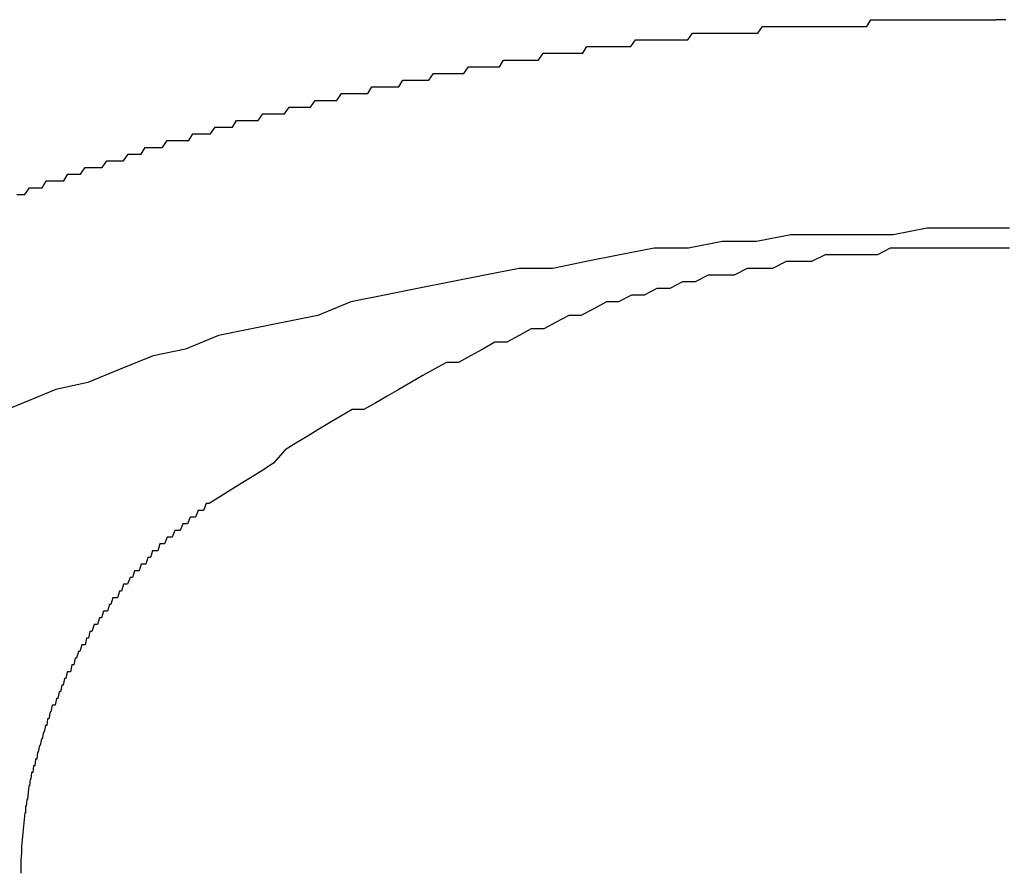
# Model space of a CAD drawing. Extents: x -24 to 21699, y -762 to 14581.
# Drawn here: x 1685 to 1700, y 12343 to 12356 of the extents above; entities that cross this region are included whole.
import ezdxf

# ---------------------------------------------------------------- set-up
doc = ezdxf.new("R2010")
doc.units = 0
doc.header["$LTSCALE"] = 70
doc.linetypes.add('PHANTOM2_20', pattern=[31.75, 15.875, -3.175, 3.175, -3.175, 3.175, -3.175])
doc.layers.add('_0-1_LAYER_1', color=7, linetype='CONTINUOUS')

msp = doc.modelspace()

# ---------------------------------------------------------------- linework, layer by layer
at = {"layer": '_0-1_LAYER_1', "color": 7, "linetype": 'Continuous'}
for p, q in [((1695.96, 12355.5), (1696.03, 12355.6)), ((1696.03, 12355.6), (1696.09, 12355.6)), ((1696.09, 12355.6), (1696.15, 12355.6)), ((1696.15, 12355.6), (1696.22, 12355.6)), ((1696.22, 12355.6), (1696.28, 12355.6)), ((1696.28, 12355.6), (1696.35, 12355.6)), ((1696.35, 12355.6), (1696.41, 12355.6)), ((1696.41, 12355.6), (1696.48, 12355.6)), ((1696.48, 12355.6), (1696.54, 12355.6)), ((1696.54, 12355.6), (1696.61, 12355.6)), ((1696.61, 12355.6), (1696.67, 12355.6)), ((1696.67, 12355.6), (1696.74, 12355.6)), ((1696.74, 12355.6), (1696.8, 12355.6)), ((1696.8, 12355.6), (1696.87, 12355.6)), ((1696.87, 12355.6), (1696.93, 12355.6)), ((1696.93, 12355.6), (1697, 12355.6)), ((1697, 12355.6), (1697.06, 12355.6)), ((1697.06, 12355.6), (1697.13, 12355.6)), ((1697.13, 12355.6), (1697.19, 12355.6)), ((1697.19, 12355.6), (1697.25, 12355.6)), ((1697.25, 12355.6), (1697.32, 12355.6)), ((1697.32, 12355.6), (1697.38, 12355.6)), ((1697.38, 12355.6), (1697.45, 12355.6)), ((1697.45, 12355.6), (1697.51, 12355.6)), ((1697.51, 12355.6), (1697.58, 12355.6)), ((1697.58, 12355.6), (1697.64, 12355.7)), ((1697.64, 12355.7), (1697.71, 12355.7)), ((1697.71, 12355.7), (1697.77, 12355.7)), ((1697.77, 12355.7), (1697.83, 12355.7)), ((1697.83, 12355.7), (1697.9, 12355.7)), ((1697.9, 12355.7), (1697.96, 12355.7)), ((1697.96, 12355.7), (1698.03, 12355.7)), ((1698.03, 12355.7), (1698.09, 12355.7)), ((1698.09, 12355.7), (1698.16, 12355.7)), ((1698.16, 12355.7), (1698.22, 12355.7)), ((1698.22, 12355.7), (1698.28, 12355.7)), ((1698.28, 12355.7), (1698.35, 12355.7)), ((1698.35, 12355.7), (1698.41, 12355.7)), ((1698.41, 12355.7), (1698.48, 12355.7)), ((1698.48, 12355.7), (1698.54, 12355.7)), ((1698.54, 12355.7), (1698.61, 12355.7)), ((1698.61, 12355.7), (1698.67, 12355.7)), ((1698.67, 12355.7), (1698.73, 12355.7)), ((1698.73, 12355.7), (1698.8, 12355.7)), ((1698.8, 12355.7), (1698.86, 12355.7)), ((1698.86, 12355.7), (1698.93, 12355.7)), ((1698.93, 12355.7), (1698.99, 12355.7)), ((1698.99, 12355.7), (1699.05, 12355.7)), ((1699.05, 12355.7), (1699.12, 12355.7)), ((1699.12, 12355.7), (1699.18, 12355.7)), ((1699.18, 12355.7), (1699.24, 12355.7)), ((1699.24, 12355.7), (1699.31, 12355.7)), ((1699.31, 12355.7), (1699.37, 12355.7)), ((1699.37, 12355.7), (1699.44, 12355.7)), ((1699.44, 12355.7), (1699.5, 12355.7)), ((1699.55, 12355.7), (1699.5, 12355.7)), ((1699.6, 12355.7), (1699.55, 12355.7)), ((1699.65, 12355.7), (1699.6, 12355.7)), ((1694.92, 12355.4), (1694.99, 12355.5)), ((1694.99, 12355.5), (1695.05, 12355.5)), ((1695.05, 12355.5), (1695.12, 12355.5)), ((1695.12, 12355.5), (1695.18, 12355.5)), ((1695.18, 12355.5), (1695.25, 12355.5)), ((1695.25, 12355.5), (1695.31, 12355.5)), ((1695.31, 12355.5), (1695.38, 12355.5)), ((1695.38, 12355.5), (1695.44, 12355.5)), ((1695.44, 12355.5), (1695.51, 12355.5)), ((1695.51, 12355.5), (1695.57, 12355.5)), ((1695.57, 12355.5), (1695.64, 12355.5)), ((1695.64, 12355.5), (1695.7, 12355.5)), ((1695.7, 12355.5), (1695.77, 12355.5)), ((1695.77, 12355.5), (1695.83, 12355.5)), ((1695.83, 12355.5), (1695.9, 12355.5)), ((1695.9, 12355.5), (1695.96, 12355.5)), ((1693.36, 12355.2), (1693.42, 12355.3)), ((1693.42, 12355.3), (1693.49, 12355.3)), ((1693.49, 12355.3), (1693.55, 12355.3)), ((1693.55, 12355.3), (1693.62, 12355.3)), ((1693.62, 12355.3), (1693.68, 12355.3)), ((1693.68, 12355.3), (1693.75, 12355.3)), ((1693.75, 12355.3), (1693.81, 12355.3)), ((1693.81, 12355.3), (1693.88, 12355.3)), ((1693.88, 12355.3), (1693.94, 12355.3)), ((1693.94, 12355.3), (1694.01, 12355.3)), ((1694.01, 12355.3), (1694.07, 12355.3)), ((1694.07, 12355.3), (1694.14, 12355.4)), ((1694.14, 12355.4), (1694.2, 12355.4)), ((1694.2, 12355.4), (1694.27, 12355.4)), ((1694.27, 12355.4), (1694.33, 12355.4)), ((1694.33, 12355.4), (1694.4, 12355.4)), ((1694.4, 12355.4), (1694.46, 12355.4)), ((1694.46, 12355.4), (1694.53, 12355.4)), ((1694.53, 12355.4), (1694.6, 12355.4)), ((1694.6, 12355.4), (1694.66, 12355.4)), ((1694.66, 12355.4), (1694.73, 12355.4)), ((1694.73, 12355.4), (1694.79, 12355.4)), ((1694.79, 12355.4), (1694.86, 12355.4)), ((1694.86, 12355.4), (1694.92, 12355.4)), ((1692.7, 12355.1), (1692.77, 12355.2)), ((1692.77, 12355.2), (1692.83, 12355.2)), ((1692.83, 12355.2), (1692.9, 12355.2)), ((1692.9, 12355.2), (1692.97, 12355.2)), ((1692.97, 12355.2), (1693.03, 12355.2)), ((1693.03, 12355.2), (1693.1, 12355.2)), ((1693.1, 12355.2), (1693.16, 12355.2)), ((1693.16, 12355.2), (1693.23, 12355.2)), ((1693.23, 12355.2), (1693.29, 12355.2)), ((1693.29, 12355.2), (1693.36, 12355.2)), ((1691.59, 12354.9), (1691.66, 12355)), ((1691.66, 12355), (1691.72, 12355)), ((1691.72, 12355), (1691.79, 12355)), ((1691.79, 12355), (1691.86, 12355)), ((1691.86, 12355), (1691.92, 12355)), ((1691.92, 12355), (1691.99, 12355)), ((1691.99, 12355), (1692.05, 12355)), ((1692.05, 12355), (1692.12, 12355)), ((1692.12, 12355), (1692.18, 12355.1)), ((1692.18, 12355.1), (1692.25, 12355.1)), ((1692.25, 12355.1), (1692.31, 12355.1)), ((1692.31, 12355.1), (1692.38, 12355.1)), ((1692.38, 12355.1), (1692.44, 12355.1)), ((1692.44, 12355.1), (1692.51, 12355.1)), ((1692.51, 12355.1), (1692.57, 12355.1)), ((1692.57, 12355.1), (1692.64, 12355.1)), ((1692.64, 12355.1), (1692.7, 12355.1)), ((1691.07, 12354.8), (1691.14, 12354.9)), ((1691.14, 12354.9), (1691.2, 12354.9)), ((1691.2, 12354.9), (1691.27, 12354.9)), ((1691.27, 12354.9), (1691.33, 12354.9)), ((1691.33, 12354.9), (1691.4, 12354.9)), ((1691.4, 12354.9), (1691.46, 12354.9)), ((1691.46, 12354.9), (1691.53, 12354.9)), ((1691.53, 12354.9), (1691.59, 12354.9)), ((1690.16, 12354.6), (1690.22, 12354.7)), ((1690.22, 12354.7), (1690.29, 12354.7)), ((1690.29, 12354.7), (1690.36, 12354.7)), ((1690.36, 12354.7), (1690.42, 12354.7)), ((1690.42, 12354.7), (1690.49, 12354.7)), ((1690.49, 12354.7), (1690.55, 12354.7)), ((1690.55, 12354.7), (1690.62, 12354.7)), ((1690.62, 12354.7), (1690.68, 12354.8)), ((1690.68, 12354.8), (1690.75, 12354.8)), ((1690.75, 12354.8), (1690.81, 12354.8)), ((1690.81, 12354.8), (1690.88, 12354.8)), ((1690.88, 12354.8), (1690.94, 12354.8)), ((1690.94, 12354.8), (1691.01, 12354.8)), ((1691.01, 12354.8), (1691.07, 12354.8)), ((1689.7, 12354.5), (1689.77, 12354.6)), ((1689.77, 12354.6), (1689.83, 12354.6)), ((1689.83, 12354.6), (1689.9, 12354.6)), ((1689.9, 12354.6), (1689.96, 12354.6)), ((1689.96, 12354.6), (1690.03, 12354.6)), ((1690.03, 12354.6), (1690.09, 12354.6)), ((1690.09, 12354.6), (1690.16, 12354.6)), ((1689.31, 12354.4), (1689.38, 12354.5)), ((1689.38, 12354.5), (1689.44, 12354.5)), ((1689.44, 12354.5), (1689.51, 12354.5)), ((1689.51, 12354.5), (1689.57, 12354.5)), ((1689.57, 12354.5), (1689.64, 12354.5)), ((1689.64, 12354.5), (1689.7, 12354.5)), ((1688.53, 12354.2), (1688.6, 12354.3)), ((1688.6, 12354.3), (1688.66, 12354.3)), ((1688.66, 12354.3), (1688.73, 12354.3)), ((1688.73, 12354.3), (1688.79, 12354.3)), ((1688.79, 12354.3), (1688.86, 12354.3)), ((1688.86, 12354.3), (1688.92, 12354.3)), ((1688.92, 12354.3), (1688.99, 12354.4)), ((1688.99, 12354.4), (1689.05, 12354.4)), ((1689.05, 12354.4), (1689.12, 12354.4)), ((1689.12, 12354.4), (1689.18, 12354.4)), ((1689.18, 12354.4), (1689.25, 12354.4)), ((1689.25, 12354.4), (1689.31, 12354.4)), ((1688.15, 12354.1), (1688.21, 12354.2)), ((1688.21, 12354.2), (1688.28, 12354.2)), ((1688.28, 12354.2), (1688.34, 12354.2)), ((1688.34, 12354.2), (1688.41, 12354.2)), ((1688.41, 12354.2), (1688.47, 12354.2)), ((1688.47, 12354.2), (1688.53, 12354.2)), ((1687.5, 12353.9), (1687.56, 12354)), ((1687.56, 12354), (1687.63, 12354)), ((1687.63, 12354), (1687.69, 12354)), ((1687.69, 12354), (1687.76, 12354)), ((1687.76, 12354), (1687.82, 12354)), ((1687.82, 12354), (1687.89, 12354.1)), ((1687.89, 12354.1), (1687.95, 12354.1)), ((1687.95, 12354.1), (1688.02, 12354.1)), ((1688.02, 12354.1), (1688.08, 12354.1)), ((1688.08, 12354.1), (1688.15, 12354.1)), ((1687.11, 12353.8), (1687.18, 12353.9)), ((1687.18, 12353.9), (1687.24, 12353.9)), ((1687.24, 12353.9), (1687.31, 12353.9)), ((1687.31, 12353.9), (1687.37, 12353.9)), ((1687.37, 12353.9), (1687.43, 12353.9)), ((1687.43, 12353.9), (1687.5, 12353.9)), ((1686.53, 12353.6), (1686.6, 12353.7)), ((1686.6, 12353.7), (1686.66, 12353.7)), ((1686.66, 12353.7), (1686.73, 12353.7)), ((1686.73, 12353.7), (1686.79, 12353.7)), ((1686.79, 12353.7), (1686.85, 12353.8)), ((1686.85, 12353.8), (1686.92, 12353.8)), ((1686.92, 12353.8), (1686.98, 12353.8)), ((1686.98, 12353.8), (1687.05, 12353.8)), ((1687.05, 12353.8), (1687.11, 12353.8)), ((1686.21, 12353.5), (1686.28, 12353.6)), ((1686.28, 12353.6), (1686.34, 12353.6)), ((1686.34, 12353.6), (1686.41, 12353.6)), ((1686.41, 12353.6), (1686.47, 12353.6)), ((1686.47, 12353.6), (1686.53, 12353.6)), ((1685.64, 12353.3), (1685.7, 12353.4)), ((1685.7, 12353.4), (1685.76, 12353.4)), ((1685.76, 12353.4), (1685.83, 12353.4)), ((1685.83, 12353.4), (1685.89, 12353.4)), ((1685.89, 12353.4), (1685.96, 12353.5)), ((1685.96, 12353.5), (1686.02, 12353.5)), ((1686.02, 12353.5), (1686.08, 12353.5)), ((1686.08, 12353.5), (1686.15, 12353.5)), ((1686.15, 12353.5), (1686.21, 12353.5)), ((1685.32, 12353.2), (1685.38, 12353.3)), ((1685.38, 12353.3), (1685.45, 12353.3)), ((1685.45, 12353.3), (1685.51, 12353.3)), ((1685.51, 12353.3), (1685.57, 12353.3)), ((1685.57, 12353.3), (1685.64, 12353.3)), ((1684.94, 12353.1), (1685, 12353.1)), ((1685, 12353.1), (1685.06, 12353.1)), ((1685.06, 12353.1), (1685.13, 12353.2)), ((1685.13, 12353.2), (1685.19, 12353.2)), ((1685.19, 12353.2), (1685.25, 12353.2)), ((1685.25, 12353.2), (1685.32, 12353.2))]:
    msp.add_line(p, q, dxfattribs=at)
at = {"layer": '_0-1_LAYER_1', "color": 7, "linetype": 'PHANTOM2_20'}
for p, q in [((1698.48, 12352.6), (1697.97, 12352.5)), ((1698.99, 12352.6), (1698.48, 12352.6)), ((1699.5, 12352.6), (1698.99, 12352.6)), ((1699.6, 12352.6), (1699.5, 12352.6)), ((1699.7, 12352.6), (1699.6, 12352.6)), ((1695.43, 12352.4), (1694.93, 12352.3)), ((1695.94, 12352.4), (1695.43, 12352.4)), ((1696.45, 12352.5), (1695.94, 12352.4)), ((1696.96, 12352.5), (1696.45, 12352.5)), ((1697.46, 12352.5), (1696.96, 12352.5)), ((1697.97, 12352.5), (1697.46, 12352.5)), ((1694.42, 12352.3), (1693.91, 12352.2)), ((1694.93, 12352.3), (1694.42, 12352.3)), ((1697.93, 12352.3), (1697.74, 12352.2)), ((1698.13, 12352.3), (1697.93, 12352.3)), ((1698.32, 12352.3), (1698.13, 12352.3)), ((1698.52, 12352.3), (1698.32, 12352.3)), ((1698.72, 12352.3), (1698.52, 12352.3)), ((1698.91, 12352.3), (1698.72, 12352.3)), ((1699.11, 12352.3), (1698.91, 12352.3)), ((1699.3, 12352.3), (1699.11, 12352.3)), ((1699.5, 12352.3), (1699.3, 12352.3)), ((1699.7, 12352.3), (1699.5, 12352.3)), ((1693.41, 12352.1), (1692.91, 12352)), ((1693.91, 12352.2), (1693.41, 12352.1)), ((1696.38, 12352.1), (1696.18, 12352)), ((1696.57, 12352.1), (1696.38, 12352.1)), ((1696.76, 12352.1), (1696.57, 12352.1)), ((1696.96, 12352.2), (1696.76, 12352.1)), ((1697.15, 12352.2), (1696.96, 12352.2)), ((1697.35, 12352.2), (1697.15, 12352.2)), ((1697.54, 12352.2), (1697.35, 12352.2)), ((1697.74, 12352.2), (1697.54, 12352.2)), ((1692.41, 12352), (1691.9, 12351.9)), ((1692.91, 12352), (1692.41, 12352)), ((1695.8, 12352), (1695.61, 12351.9)), ((1695.99, 12352), (1695.8, 12352)), ((1696.18, 12352), (1695.99, 12352)), ((1691.4, 12351.8), (1690.9, 12351.7)), ((1691.9, 12351.9), (1691.4, 12351.8)), ((1694.84, 12351.8), (1694.65, 12351.7)), ((1695.03, 12351.8), (1694.84, 12351.8)), ((1695.22, 12351.9), (1695.03, 12351.8)), ((1695.41, 12351.9), (1695.22, 12351.9)), ((1695.61, 12351.9), (1695.41, 12351.9)), ((1690.9, 12351.7), (1690.41, 12351.6)), ((1694.46, 12351.7), (1694.27, 12351.6)), ((1694.65, 12351.7), (1694.46, 12351.7)), ((1689.91, 12351.5), (1689.42, 12351.3)), ((1690.41, 12351.6), (1689.91, 12351.5)), ((1693.71, 12351.5), (1693.52, 12351.4)), ((1693.89, 12351.5), (1693.71, 12351.5)), ((1694.08, 12351.6), (1693.89, 12351.5)), ((1694.27, 12351.6), (1694.08, 12351.6)), ((1693.52, 12351.4), (1693.33, 12351.3)), ((1688.92, 12351.2), (1688.43, 12351.1)), ((1689.42, 12351.3), (1688.92, 12351.2)), ((1692.96, 12351.2), (1692.78, 12351.1)), ((1693.15, 12351.3), (1692.96, 12351.2)), ((1693.33, 12351.3), (1693.15, 12351.3)), ((1688.43, 12351.1), (1687.94, 12351)), ((1692.59, 12351.1), (1692.41, 12351)), ((1692.78, 12351.1), (1692.59, 12351.1)), ((1687.94, 12351), (1687.45, 12350.8)), ((1692.05, 12350.9), (1691.87, 12350.8)), ((1692.23, 12350.9), (1692.05, 12350.9)), ((1692.41, 12351), (1692.23, 12350.9)), ((1687.45, 12350.8), (1686.97, 12350.7)), ((1691.87, 12350.8), (1691.69, 12350.7)), ((1686.97, 12350.7), (1686.48, 12350.5)), ((1691.33, 12350.6), (1691.15, 12350.5)), ((1691.51, 12350.6), (1691.33, 12350.6)), ((1691.69, 12350.7), (1691.51, 12350.6)), ((1686.48, 12350.5), (1686, 12350.3)), ((1691.15, 12350.5), (1690.97, 12350.4)), ((1690.97, 12350.4), (1690.8, 12350.3)), ((1685.52, 12350.2), (1685.04, 12350)), ((1686, 12350.3), (1685.52, 12350.2)), ((1690.62, 12350.2), (1690.45, 12350.1)), ((1690.8, 12350.3), (1690.62, 12350.2)), ((1690.45, 12350.1), (1690.28, 12350)), ((1685.04, 12350), (1684.56, 12349.8)), ((1689.93, 12349.9), (1689.76, 12349.8)), ((1690.1, 12349.9), (1689.93, 12349.9)), ((1690.28, 12350), (1690.1, 12349.9)), ((1689.76, 12349.8), (1689.59, 12349.7)), ((1689.42, 12349.6), (1689.26, 12349.5)), ((1689.59, 12349.7), (1689.42, 12349.6)), ((1689.26, 12349.5), (1689.09, 12349.4)), ((1688.93, 12349.3), (1688.76, 12349.1)), ((1689.09, 12349.4), (1688.93, 12349.3)), ((1688.6, 12349), (1688.44, 12348.9)), ((1688.76, 12349.1), (1688.6, 12349)), ((1688.44, 12348.9), (1688.28, 12348.8)), ((1688.12, 12348.7), (1687.96, 12348.6)), ((1688.28, 12348.8), (1688.12, 12348.7)), ((1687.96, 12348.6), (1687.8, 12348.5)), ((1687.76, 12348.5), (1687.72, 12348.4)), ((1687.8, 12348.5), (1687.76, 12348.5)), ((1687.52, 12348.3), (1687.48, 12348.2)), ((1687.56, 12348.3), (1687.52, 12348.3)), ((1687.6, 12348.3), (1687.56, 12348.3)), ((1687.64, 12348.4), (1687.6, 12348.3)), ((1687.68, 12348.4), (1687.64, 12348.4)), ((1687.72, 12348.4), (1687.68, 12348.4)), ((1687.41, 12348.2), (1687.37, 12348.1)), ((1687.44, 12348.2), (1687.41, 12348.2)), ((1687.48, 12348.2), (1687.44, 12348.2)), ((1687.18, 12348), (1687.14, 12347.9)), ((1687.22, 12348), (1687.18, 12348)), ((1687.25, 12348), (1687.22, 12348)), ((1687.29, 12348.1), (1687.25, 12348)), ((1687.33, 12348.1), (1687.29, 12348.1)), ((1687.37, 12348.1), (1687.33, 12348.1)), ((1687.07, 12347.9), (1687.04, 12347.8)), ((1687.11, 12347.9), (1687.07, 12347.9)), ((1687.14, 12347.9), (1687.11, 12347.9)), ((1686.89, 12347.7), (1686.86, 12347.6)), ((1686.93, 12347.7), (1686.89, 12347.7)), ((1686.96, 12347.8), (1686.93, 12347.7)), ((1687, 12347.8), (1686.96, 12347.8)), ((1687.04, 12347.8), (1687, 12347.8)), ((1686.79, 12347.6), (1686.76, 12347.5)), ((1686.83, 12347.6), (1686.79, 12347.6)), ((1686.86, 12347.6), (1686.83, 12347.6)), ((1686.63, 12347.4), (1686.59, 12347.3)), ((1686.66, 12347.4), (1686.63, 12347.4)), ((1686.69, 12347.5), (1686.66, 12347.4)), ((1686.72, 12347.5), (1686.69, 12347.5)), ((1686.76, 12347.5), (1686.72, 12347.5)), ((1686.53, 12347.3), (1686.5, 12347.2)), ((1686.56, 12347.3), (1686.53, 12347.3)), ((1686.59, 12347.3), (1686.56, 12347.3)), ((1686.37, 12347.1), (1686.34, 12347)), ((1686.41, 12347.1), (1686.37, 12347.1)), ((1686.44, 12347.1), (1686.41, 12347.1)), ((1686.47, 12347.2), (1686.44, 12347.1)), ((1686.5, 12347.2), (1686.47, 12347.2)), ((1686.32, 12347), (1686.29, 12346.9)), ((1686.34, 12347), (1686.32, 12347)), ((1686.17, 12346.8), (1686.14, 12346.7)), ((1686.2, 12346.8), (1686.17, 12346.8)), ((1686.23, 12346.9), (1686.2, 12346.8)), ((1686.26, 12346.9), (1686.23, 12346.9)), ((1686.29, 12346.9), (1686.26, 12346.9)), ((1686.09, 12346.7), (1686.06, 12346.6)), ((1686.12, 12346.7), (1686.09, 12346.7)), ((1686.14, 12346.7), (1686.12, 12346.7)), ((1685.98, 12346.5), (1685.96, 12346.4)), ((1686.01, 12346.5), (1685.98, 12346.5)), ((1686.03, 12346.6), (1686.01, 12346.5)), ((1686.06, 12346.6), (1686.03, 12346.6)), ((1685.91, 12346.4), (1685.88, 12346.3)), ((1685.93, 12346.4), (1685.91, 12346.4)), ((1685.96, 12346.4), (1685.93, 12346.4)), ((1685.86, 12346.3), (1685.83, 12346.2)), ((1685.88, 12346.3), (1685.86, 12346.3)), ((1685.76, 12346.1), (1685.74, 12346)), ((1685.79, 12346.1), (1685.76, 12346.1)), ((1685.81, 12346.2), (1685.79, 12346.1)), ((1685.83, 12346.2), (1685.81, 12346.2)), ((1685.69, 12346), (1685.67, 12345.9)), ((1685.72, 12346), (1685.69, 12346)), ((1685.74, 12346), (1685.72, 12346)), ((1685.61, 12345.8), (1685.59, 12345.7)), ((1685.63, 12345.8), (1685.61, 12345.8)), ((1685.65, 12345.9), (1685.63, 12345.8)), ((1685.67, 12345.9), (1685.65, 12345.9)), ((1685.57, 12345.7), (1685.55, 12345.6)), ((1685.59, 12345.7), (1685.57, 12345.7)), ((1685.47, 12345.5), (1685.45, 12345.4)), ((1685.49, 12345.5), (1685.47, 12345.5)), ((1685.51, 12345.5), (1685.49, 12345.5)), ((1685.53, 12345.6), (1685.51, 12345.5)), ((1685.55, 12345.6), (1685.53, 12345.6)), ((1685.44, 12345.4), (1685.42, 12345.3)), ((1685.45, 12345.4), (1685.44, 12345.4)), ((1685.37, 12345.2), (1685.35, 12345.1)), ((1685.39, 12345.2), (1685.37, 12345.2)), ((1685.4, 12345.3), (1685.39, 12345.2)), ((1685.42, 12345.3), (1685.4, 12345.3)), ((1685.34, 12345.1), (1685.32, 12345)), ((1685.35, 12345.1), (1685.34, 12345.1)), ((1685.28, 12344.9), (1685.26, 12344.8)), ((1685.29, 12344.9), (1685.28, 12344.9)), ((1685.31, 12345), (1685.29, 12344.9)), ((1685.32, 12345), (1685.31, 12345)), ((1685.25, 12344.8), (1685.24, 12344.7)), ((1685.26, 12344.8), (1685.25, 12344.8)), ((1685.19, 12344.6), (1685.18, 12344.5)), ((1685.2, 12344.6), (1685.19, 12344.6)), ((1685.21, 12344.6), (1685.2, 12344.6)), ((1685.22, 12344.7), (1685.21, 12344.6)), ((1685.24, 12344.7), (1685.22, 12344.7)), ((1685.16, 12344.5), (1685.15, 12344.4)), ((1685.18, 12344.5), (1685.16, 12344.5)), ((1685.14, 12344.4), (1685.13, 12344.3)), ((1685.15, 12344.4), (1685.14, 12344.4)), ((1685.11, 12344.2), (1685.1, 12344.1)), ((1685.12, 12344.3), (1685.11, 12344.2)), ((1685.13, 12344.3), (1685.12, 12344.3)), ((1685.09, 12344.1), (1685.08, 12344)), ((1685.1, 12344.1), (1685.09, 12344.1)), ((1685.06, 12343.9), (1685.05, 12343.8)), ((1685.07, 12343.9), (1685.06, 12343.9)), ((1685.08, 12344), (1685.07, 12344)), ((1685.07, 12344), (1685.07, 12343.9)), ((1685.05, 12343.8), (1685.04, 12343.7)), ((1685.03, 12343.6), (1685.02, 12343.5)), ((1685.04, 12343.7), (1685.03, 12343.6)), ((1685.02, 12343.5), (1685.01, 12343.4)), ((1685.01, 12343.3), (1685, 12343.2)), ((1685.01, 12343.4), (1685.01, 12343.3)), ((1685, 12343.2), (1685, 12343.1)), ((1685, 12343.1), (1685, 12343))]:
    msp.add_line(p, q, dxfattribs=at)

doc.saveas('drawing.dxf')
